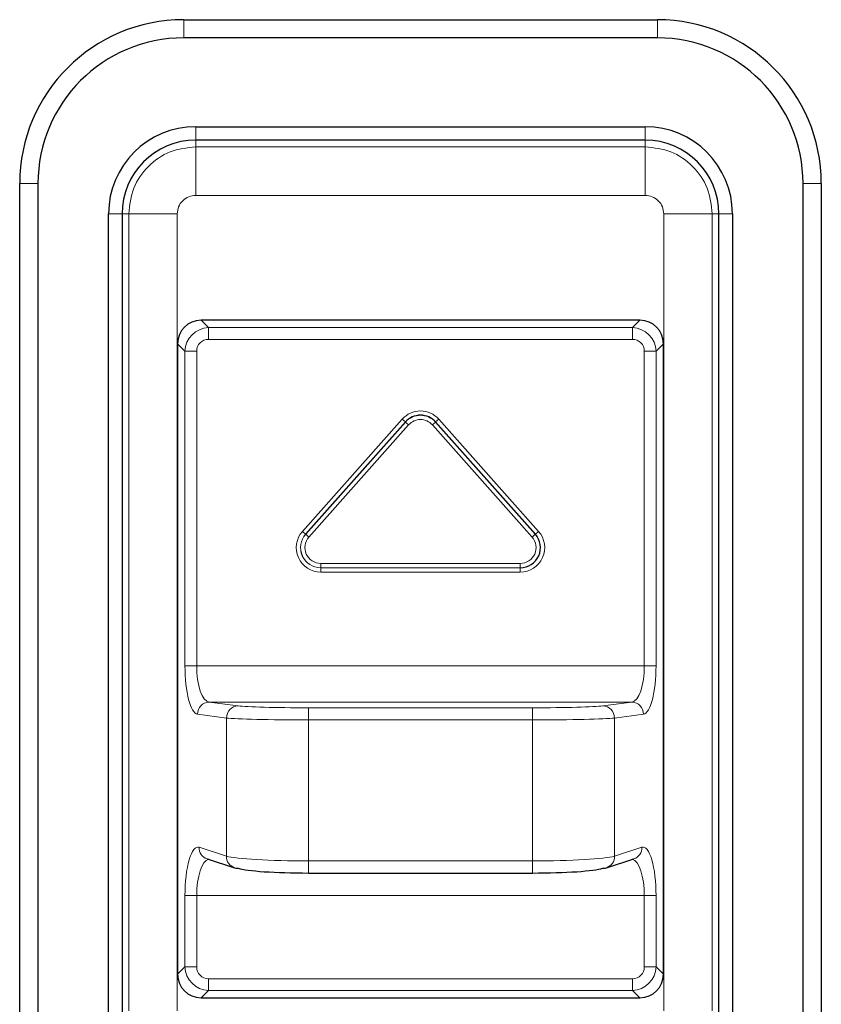
# Model space of a CAD drawing. Units: millimetres. Extents: x 0 to 210, y 0 to 297.
# Drawn here: x 51 to 54, y 238 to 242 of the extents above; entities that cross this region are included whole.
import ezdxf

# ---------------------------------------------------------------- set-up
doc = ezdxf.new("R2010")
doc.units = ezdxf.units.MM

msp = doc.modelspace()

# ---------------------------------------------------------------- linework, layer by layer
at = {"color": 7, "linetype": 'Continuous', "lineweight": 25}
for p, q in [((51.7274, 241.81814), (53.6774, 241.81814)), ((53.6774, 241.74314), (51.7274, 241.74314)), ((51.7774, 241.37736), (53.6274, 241.37736)), ((53.6274, 241.3219), (51.7774, 241.3219)), ((51.0524, 235.49314), (51.0524, 241.14314)), ((51.1274, 241.14314), (51.1274, 235.49314)), ((54.2774, 235.49314), (54.2774, 241.14314)), ((54.3524, 241.14314), (54.3524, 235.49314)), ((51.41818, 235.61814), (51.41818, 241.01814)), ((51.47363, 241.01814), (51.47363, 235.61814)), ((53.93116, 235.61814), (53.93116, 241.01814)), ((53.98661, 241.01814), (53.98661, 235.61814)), ((53.6058, 240.57989), (51.79899, 240.57989)), ((51.7024, 240.4833), (51.7024, 237.88598)), ((53.7024, 237.88598), (53.7024, 240.4833)), ((51.8237, 238.36179), (51.93643, 238.32498)), ((53.46837, 238.32498), (53.5811, 238.36179)), ((52.24172, 238.30306), (53.16307, 238.30306)), ((51.79899, 237.78939), (53.6058, 237.78939))]:
    msp.add_line(p, q, dxfattribs=at)
at = {"color": 8, "linetype": 'Continuous', "lineweight": 18}
for p, q in [((51.7274, 241.81814), (51.7274, 241.74314)), ((53.6774, 241.81814), (53.6774, 241.74314)), ((51.7774, 241.3219), (51.7774, 241.37736)), ((53.6274, 241.3219), (53.6274, 241.37736)), ((51.7774, 241.29436), (51.7774, 241.3219)), ((53.6274, 241.29436), (53.6274, 241.3219)), ((51.7774, 241.29436), (53.6274, 241.29436)), ((51.0524, 241.14314), (51.1274, 241.14314)), ((54.3524, 241.14314), (54.2774, 241.14314)), ((53.6274, 241.09463), (51.7774, 241.09463)), ((51.47363, 241.01814), (51.41818, 241.01814)), ((51.50117, 241.01814), (51.47363, 241.01814)), ((51.50117, 237.73539), (51.50117, 241.01814)), ((51.7009, 241.01814), (51.7009, 237.73539)), ((53.70389, 237.73539), (53.70389, 241.01814)), ((53.90362, 241.01814), (53.90362, 237.73539)), ((53.90362, 241.01814), (53.93116, 241.01814)), ((53.93116, 241.01814), (53.98661, 241.01814)), ((51.79899, 240.57989), (51.82925, 240.54963)), ((51.82925, 240.50133), (51.82925, 240.54963)), ((51.82925, 240.54963), (53.57554, 240.54963)), ((53.57554, 240.54963), (53.6058, 240.57989)), ((53.57554, 240.50133), (53.57554, 240.54963)), ((51.73266, 240.45303), (51.7024, 240.4833)), ((53.57554, 240.50133), (51.82925, 240.50133)), ((53.7024, 240.4833), (53.67213, 240.45303)), ((51.73266, 239.15713), (51.73266, 240.45303)), ((51.73266, 240.45303), (51.78095, 240.45303)), ((51.78095, 240.45303), (51.78095, 239.15713)), ((53.62384, 239.15713), (53.62384, 240.45303)), ((53.62384, 240.45303), (53.67213, 240.45303)), ((53.67213, 240.45303), (53.67213, 239.15713)), ((52.21645, 239.71047), (52.6272, 240.17263)), ((52.64026, 240.16102), (52.22951, 239.69886)), ((52.22978, 239.69863), (52.64053, 240.16078)), ((52.65359, 240.14917), (52.24284, 239.68702)), ((52.6272, 240.17263), (52.64026, 240.16102)), ((52.64053, 240.16078), (52.64026, 240.16102)), ((52.64053, 240.16078), (52.65359, 240.14917)), ((52.76426, 240.16078), (52.7512, 240.14917)), ((53.16195, 239.68702), (52.7512, 240.14917)), ((52.76426, 240.16078), (52.76453, 240.16102)), ((52.76426, 240.16078), (53.17501, 239.69863)), ((52.77759, 240.17263), (52.76453, 240.16102)), ((53.17528, 239.69886), (52.76453, 240.16102)), ((52.77759, 240.17263), (53.18834, 239.71047)), ((52.22951, 239.69886), (52.21645, 239.71047)), ((52.22978, 239.69863), (52.22951, 239.69886)), ((52.22978, 239.69863), (52.24284, 239.68702)), ((53.16195, 239.68702), (53.17501, 239.69863)), ((53.17501, 239.69863), (53.17528, 239.69886)), ((53.18834, 239.71047), (53.17528, 239.69886)), ((52.29165, 239.57834), (52.29165, 239.56087)), ((52.29165, 239.57834), (53.11315, 239.57834)), ((53.11315, 239.57834), (53.11315, 239.56087)), ((53.11315, 239.56087), (52.29165, 239.56087)), ((52.29165, 239.56087), (52.29165, 239.56051)), ((52.29165, 239.56051), (53.11315, 239.56051)), ((52.29165, 239.56051), (52.29165, 239.54303)), ((53.11315, 239.54303), (52.29165, 239.54303)), ((53.11315, 239.56087), (53.11315, 239.56051)), ((53.11315, 239.56051), (53.11315, 239.54303)), ((51.73266, 239.15713), (51.78095, 239.15713)), ((51.78095, 239.15713), (53.62384, 239.15713)), ((53.62384, 239.15713), (53.67213, 239.15713)), ((51.83267, 239.00722), (51.95194, 238.99168)), ((53.57212, 239.00722), (51.83267, 239.00722)), ((53.45285, 238.99168), (53.57212, 239.00722)), ((52.24172, 238.93395), (52.24172, 238.98392)), ((52.24172, 238.98392), (53.16307, 238.98392)), ((53.16307, 238.93395), (53.16307, 238.98392)), ((51.90365, 238.94171), (51.78438, 238.95725)), ((51.90365, 238.37251), (51.90365, 238.94171)), ((53.16307, 238.93395), (52.24172, 238.93395)), ((52.24172, 238.93395), (52.24172, 238.35306)), ((53.16307, 238.35306), (53.16307, 238.93395)), ((53.62041, 238.95725), (53.50114, 238.94171)), ((53.50114, 238.94171), (53.50114, 238.37251)), ((51.79092, 238.40932), (51.90365, 238.37251)), ((53.50114, 238.37251), (53.61387, 238.40932)), ((52.24172, 238.30306), (52.24172, 238.35306)), ((52.24172, 238.35306), (53.16307, 238.35306)), ((53.16307, 238.30306), (53.16307, 238.35306)), ((51.73266, 237.91624), (51.73266, 238.21008)), ((51.73266, 238.21008), (51.78095, 238.21008)), ((53.62384, 238.21008), (51.78095, 238.21008)), ((51.78095, 238.21008), (51.78095, 237.91624)), ((53.62384, 238.21008), (53.67213, 238.21008)), ((53.62384, 237.91624), (53.62384, 238.21008)), ((53.67213, 238.21008), (53.67213, 237.91624)), ((51.7024, 237.88598), (51.73266, 237.91624)), ((51.73266, 237.91624), (51.78095, 237.91624)), ((53.62384, 237.91624), (53.67213, 237.91624)), ((53.67213, 237.91624), (53.7024, 237.88598)), ((51.82925, 237.81965), (51.82925, 237.86795)), ((51.82925, 237.86795), (53.57554, 237.86795)), ((53.57554, 237.81965), (53.57554, 237.86795)), ((51.82925, 237.81965), (51.79899, 237.78939)), ((53.57554, 237.81965), (51.82925, 237.81965)), ((53.6058, 237.78939), (53.57554, 237.81965))]:
    msp.add_line(p, q, dxfattribs=at)
at = {"color": 7, "linetype": 'Continuous', "lineweight": 25, "flags": 128}
for points in [[(51.93643, 238.32498), (51.94239, 238.32347), (51.95194, 238.3227)], [(53.45285, 238.3227), (53.4624, 238.32347), (53.46837, 238.32498)]]:
    msp.add_lwpolyline(points, dxfattribs=at)
at = {"color": 7, "linetype": 'Continuous', "lineweight": 25}
for centre, radius, start, end in [((51.7274, 241.14314), 0.675, 90, 180), ((53.6774, 241.14314), 0.675, 0, 90), ((51.7274, 241.14314), 0.6, 90, 180), ((53.6774, 241.14314), 0.6, 0, 90), ((51.7774, 241.01814), 0.35922, 90, 180), ((53.6274, 241.01814), 0.35922, 0, 90), ((51.7774, 241.01814), 0.30376, 90, 180), ((53.6274, 241.01814), 0.30376, 0, 90), ((52.7024, 240.10579), 0.08313, 41.63, 138.37), ((53.11315, 239.64364), 0.08313, 270, 41.63)]:
    msp.add_arc(centre, radius, start, end, dxfattribs=at)
at = {"color": 8, "linetype": 'Continuous', "lineweight": 18}
for centre, radius, start, end in [((52.7024, 240.10579), 0.10061, 41.63, 138.37), ((52.7024, 240.10579), 0.08277, 41.63, 138.37), ((52.7024, 240.10579), 0.0653, 41.63, 138.37), ((52.29165, 239.64364), 0.10061, 138.37, 270), ((52.29165, 239.64364), 0.08313, 138.37, 270), ((52.29165, 239.64364), 0.08277, 138.37, 270), ((53.11315, 239.64364), 0.10061, 270, 41.63), ((53.11315, 239.64364), 0.08277, 270, 41.63), ((52.29165, 239.64364), 0.0653, 138.37, 270), ((53.11315, 239.64364), 0.0653, 270, 41.63), ((51.83406, 238.95756), 0.04968, 91.59599, 180.35506), ((53.57073, 238.95756), 0.04968, 359.64494, 88.40401), ((51.95333, 238.94202), 0.04968, 91.59599, 180.35506), ((53.45146, 238.94202), 0.04968, 359.64494, 88.40401), ((51.83905, 238.40745), 0.04817, 177.77206, 251.40813), ((53.56547, 238.40764), 0.04843, 288.82438, 1.99543), ((51.95178, 238.37064), 0.04817, 177.77206, 251.40813), ((53.45274, 238.37083), 0.04843, 288.82438, 1.99543)]:
    msp.add_arc(centre, radius, start, end, dxfattribs=at)
at = {"color": 7, "linetype": 'Continuous', "lineweight": 25}
for centre, major_axis, ratio, start_param, end_param in [((51.80592, 240.47636), (-0.07562, 0.07562), 0.9351131, 5.5313059, 7.0350647), ((53.59887, 240.47636), (0.07562, 0.07562), 0.9351131, 5.5313059, 7.0350647), ((52.24172, 238.3295), (0.3, 0), 0.0874887, 3.403392, 4.712389), ((53.16307, 238.3295), (0.3, 0), 0.0874887, 4.712389, 6.0213859), ((51.80592, 237.89292), (-0.07562, -0.07562), 0.9351131, 5.5313059, 7.0350647), ((53.59887, 237.89292), (0.07562, -0.07562), 0.9351131, 5.5313059, 7.0350647)]:
    msp.add_ellipse(centre, major_axis=major_axis, ratio=ratio, start_param=start_param, end_param=end_param, dxfattribs=at)
at = {"color": 8, "linetype": 'Continuous', "lineweight": 18}
for centre, major_axis, ratio, start_param, end_param in [((51.83272, 240.44957), (0.07087, -0.07087), 0.9977538, 2.3897132, 3.8934721), ((53.57207, 240.44957), (0.07087, 0.07087), 0.9977538, 5.5313059, 7.0350647), ((51.83272, 240.44957), (-0.03781, 0.03781), 0.9351131, 5.5313059, 7.0350647), ((53.57207, 240.44957), (0.03781, 0.03781), 0.9351131, 5.5313059, 7.0350647), ((51.78625, 239.15713), (0, 0.2), 0.2679492, 1.5707963, 3.1066861), ((51.83454, 239.15713), (0, 0.15), 0.3572656, 1.5707963, 3.1066861), ((53.57025, 239.15713), (0, 0.15), 0.3572656, 3.1764992, 4.712389), ((53.61854, 239.15713), (0, 0.2), 0.2679492, 3.1764992, 4.712389), ((52.24172, 238.99439), (0.3, 0), 0.0349208, 3.403392, 4.712389), ((53.16307, 238.99439), (0.3, 0), 0.0349208, 4.712389, 6.0213859), ((52.24172, 238.94442), (0.35, 0), 0.0299321, 3.403392, 4.712389), ((53.16307, 238.94442), (0.35, 0), 0.0299321, 4.712389, 6.0213859), ((51.78625, 238.21008), (0, 0.2), 0.2679492, 6.1959188, 7.8539816), ((53.61854, 238.21008), (0, 0.2), 0.2679492, 4.712389, 6.3704518), ((51.83454, 238.21008), (0, 0.15), 0.3572656, 0.0784901, 1.5707963), ((52.24172, 238.37931), (0.35, 0), 0.0749903, 3.403392, 4.712389), ((53.16307, 238.37931), (0.35, 0), 0.0749903, 4.712389, 6.0213859), ((53.57025, 238.21008), (0, 0.15), 0.3572656, 4.712389, 6.2046953), ((51.83272, 237.91971), (0.07087, 0.07087), 0.9977538, 2.3897132, 3.8934721), ((51.83272, 237.91971), (-0.03781, -0.03781), 0.9351131, 5.5313059, 7.0350647), ((53.57207, 237.91971), (0.03781, -0.03781), 0.9351131, 5.5313059, 7.0350647), ((53.57207, 237.91971), (0.07087, -0.07087), 0.9977538, 5.5313059, 7.0350647)]:
    msp.add_ellipse(centre, major_axis=major_axis, ratio=ratio, start_param=start_param, end_param=end_param, dxfattribs=at)
for points in [[(51.50117, 241.01814), (51.50533, 241.05433), (51.51363, 241.12672), (51.57751, 241.21803), (51.66881, 241.2819), (51.7412, 241.29021), (51.7774, 241.29436)], [(53.6274, 241.29436), (53.66359, 241.29021), (53.73598, 241.2819), (53.82728, 241.21803), (53.89116, 241.12672), (53.89946, 241.05433), (53.90362, 241.01814)], [(51.7774, 241.09463), (51.76737, 241.09348), (51.74732, 241.09118), (51.72204, 241.07349), (51.70435, 241.04821), (51.70205, 241.02816), (51.7009, 241.01814)], [(53.70389, 241.01814), (53.70274, 241.02816), (53.70044, 241.04821), (53.68275, 241.07349), (53.65747, 241.09118), (53.63742, 241.09348), (53.6274, 241.09463)]]:
    msp.add_open_spline(points, degree=3, dxfattribs=at)
for points in [[(51.7774, 241.09463), (51.7774, 241.11902), (51.7774, 241.16965), (51.7774, 241.23555), (51.7774, 241.28242), (51.7774, 241.29048), (51.7774, 241.29436)], [(53.6274, 241.09463), (53.6274, 241.11902), (53.6274, 241.16965), (53.6274, 241.23555), (53.6274, 241.28242), (53.6274, 241.29048), (53.6274, 241.29436)], [(51.50117, 241.01814), (51.50505, 241.01814), (51.51311, 241.01814), (51.55998, 241.01814), (51.62589, 241.01814), (51.67652, 241.01814), (51.7009, 241.01814)], [(53.70389, 241.01814), (53.72827, 241.01814), (53.7789, 241.01814), (53.84481, 241.01814), (53.89168, 241.01814), (53.89974, 241.01814), (53.90362, 241.01814)]]:
    msp.add_open_spline(points, degree=3, knots=[0, 0, 0, 0, 0.2407727, 0.5, 0.7592273, 1, 1, 1, 1], dxfattribs=at)

doc.saveas('drawing.dxf')
